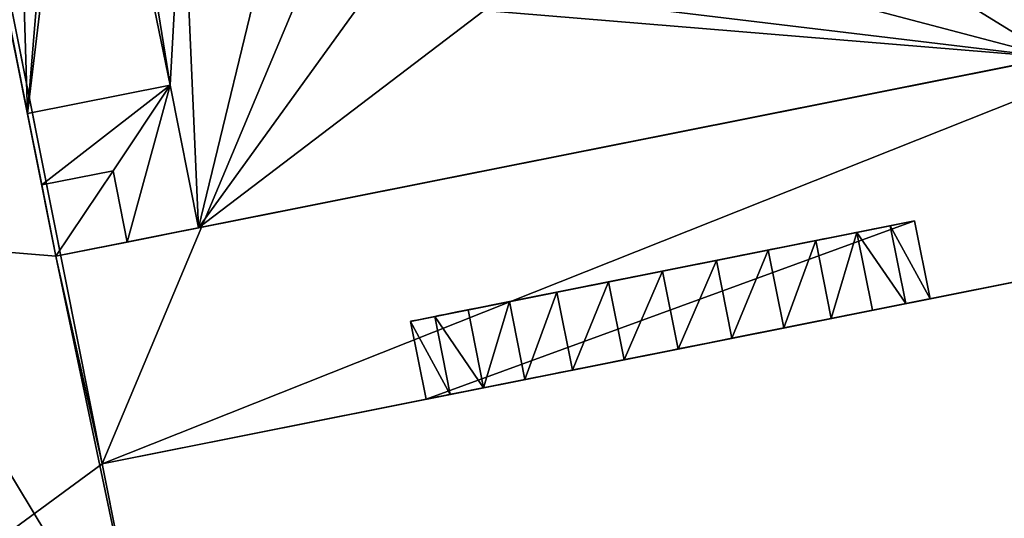
# Model space of a CAD drawing. Units: metres. Extents: x -41 to 1.7, y -38 to 9.2.
# Drawn here: x -4.5 to -2.4, y 4.7 to 5.7 of the extents above; entities that cross this region are included whole.
import ezdxf

# ---------------------------------------------------------------- set-up
doc = ezdxf.new("R2010")
doc.units = ezdxf.units.M
doc.header["$MEASUREMENT"] = 0
doc.layers.get('0').update_dxf_attribs({"true_color": 0xff5454})

msp = doc.modelspace()

# ---------------------------------------------------------------- linework, layer by layer
for p, q in [((-4.8774, 7.6729, 16.09), (-4.3911, 5.2309, 16.09)), ((-4.4519, 5.5362, 18.53), (-4.8166, 7.3677, 18.53)), ((-4.3911, 5.2309, 16.09), (-1.949, 5.7173, 16.09)), ((-4.0858, 5.2917, 18.53), (-2.2543, 5.6565, 18.53)), ((-4.1466, 5.597, 18.53), (-4.4519, 5.5362, 18.53)), ((-4.1466, 5.597, 18.78), (-4.4519, 5.5362, 18.78)), ((-4.0858, 5.2917, 18.53), (-4.1466, 5.597, 18.53)), ((-4.0858, 5.2917, 18.78), (-4.1466, 5.597, 18.78)), ((-4.1466, 5.597, 18.53), (-4.1466, 5.597, 18.78)), ((-4.4519, 5.5362, 18.78), (-4.4215, 5.3835, 18.78)), ((-4.4519, 5.5362, 18.53), (-4.4519, 5.5362, 18.78)), ((-4.4215, 5.3835, 18.94), (-4.2688, 5.4139, 18.94)), ((-4.4215, 5.3835, 18.78), (-4.2688, 5.4139, 18.78)), ((-4.2688, 5.4139, 18.94), (-4.2384, 5.2613, 18.94)), ((-4.2688, 5.4139, 18.78), (-4.2688, 5.4139, 18.94)), ((-4.2688, 5.4139, 18.78), (-4.2384, 5.2613, 18.78)), ((-4.4215, 5.3835, 18.94), (-4.3911, 5.2309, 18.94)), ((-4.4215, 5.3835, 18.78), (-4.4215, 5.3835, 18.94)), ((-4.2384, 5.2613, 18.78), (-4.0858, 5.2917, 18.78)), ((-4.0858, 5.2917, 18.53), (-4.0858, 5.2917, 18.78)), ((-3.6318, 5.0915, 5.2076), (-2.553, 5.3064, 5.2076)), ((-2.5716, 5.1294, 14.0363), (-2.6048, 5.2961, 14.0363)), ((-2.553, 5.3064, 5.2076), (-2.553, 5.3064, 13.9305)), ((-2.5198, 5.1397, 13.9305), (-2.553, 5.3064, 13.9305)), ((-2.5198, 5.1397, 5.2076), (-2.553, 5.3064, 5.2076)), ((-2.6431, 5.1151, 14.1295), (-2.6763, 5.2819, 14.1295)), ((-4.3911, 5.2309, 18.94), (-4.2384, 5.2613, 18.94)), ((-4.2384, 5.2613, 18.78), (-4.2384, 5.2613, 18.94)), ((-2.7314, 5.0975, 14.2062), (-2.7646, 5.2643, 14.2062)), ((-4.3911, 5.2309, 16.09), (-4.3911, 5.2309, 18.94)), ((-2.0648, 5.2303, 16.09), (-4.2919, 4.7867, 16.09)), ((-4.2919, 4.7867), (-2.0648, 5.2303)), ((-2.833, 5.0773, 14.2633), (-2.8662, 5.244, 14.2633)), ((-2.9438, 5.0552, 14.2986), (-2.977, 5.222, 14.2986)), ((-3.0592, 5.0322, 14.3105), (-3.0924, 5.199, 14.3105)), ((-3.1747, 5.0093, 14.2986), (-3.2079, 5.176, 14.2986)), ((-3.2854, 4.9872, 14.2633), (-3.3186, 5.1539, 14.2633)), ((-3.5986, 4.9248, 5.2076), (-2.5198, 5.1397, 5.2076)), ((-3.387, 4.967, 14.2062), (-3.4202, 5.1337, 14.2062)), ((-2.5198, 5.1397, 5.2076), (-2.5198, 5.1397, 13.9305)), ((-3.5469, 4.9351, 14.0363), (-3.5801, 5.1019, 14.0363)), ((-3.4754, 4.9494, 14.1295), (-3.5086, 5.1161, 14.1295)), ((-3.6318, 5.0915, 13.9305), (-3.6318, 5.0915, 5.2076)), ((-3.5986, 4.9248, 13.9305), (-3.6318, 5.0915, 13.9305)), ((-3.5986, 4.9248, 5.2076), (-3.6318, 5.0915, 5.2076)), ((-3.5986, 4.9248, 13.9305), (-3.5986, 4.9248, 5.2076)), ((-4.2919, 4.7867, 16.09), (-4.2919, 4.7867)), ((-4.1884, 4.2669, 16.09), (-4.2919, 4.7867, 16.09)), ((-4.1884, 4.2669), (-4.2919, 4.7867))]:
    msp.add_line(p, q)
at = {"color": 59, "true_color": 0x594a32}
for p, q in [((-2.8939, 5.5291, 16.5531), (-2.3645, 5.6345, 16.5531)), ((-2.3645, 5.6345, 16.5531), (-2.3645, 5.6345, 17.5338)), ((-2.8939, 5.5291, 17.5338), (-2.8939, 5.5291, 16.5531)), ((-3.4233, 5.4237, 16.5531), (-3.9234, 5.324, 16.5531)), ((-3.4233, 5.4237, 17.6276), (-3.4233, 5.4237, 17.5212)), ((-3.4233, 5.4237, 17.5212), (-3.4233, 5.4237, 16.5531)), ((-3.9234, 5.324, 17.5212), (-3.9234, 5.324, 17.6276)), ((-3.9234, 5.324, 16.5531), (-3.9234, 5.324, 17.5212))]:
    msp.add_line(p, q, dxfattribs=at)
msp.add_polyline3d([(-3.9234, 5.324, 17.6276), (-3.9129, 5.3261, 17.6758), (-3.8747, 5.3337, 17.7438), (-3.8185, 5.3449, 17.7973), (-3.7493, 5.3587, 17.8314), (-3.6733, 5.3738, 17.8431), (-3.5974, 5.389, 17.8314), (-3.5282, 5.4028, 17.7973), (-3.472, 5.414, 17.7438), (-3.4338, 5.4216, 17.6758), (-3.4233, 5.4237, 17.6276)], dxfattribs=at)
at = {"color": 59, "true_color": 0x594a32, "extrusion": (-0.195332, 0.980737, 5.7427e-15)}
msp.add_arc((1.4883, 17.5707, 5.9879), 0.2724, 352.2152, 187.7848, dxfattribs=at)
at = {"extrusion": (0.195332, -0.980737, -2.70913e-16)}
for centre in [(-2.0173, 13.7224, -5.7029), (-2.0173, 13.7224, -5.5329)]:
    msp.add_arc(centre, 0.588, 20.7181, 159.2819, dxfattribs=at)

# ---------------------------------------------------------------- meshes
at = {"color": 45, "true_color": 0xb28f56}
mesh = msp.add_polyface(dxfattribs=at)
corners = [(-2.7215, 8.5271), (-4.2919, 4.7867), (-4.9485, 8.0836), (-2.0648, 5.2303), (-5.9175, 8.3902), (-5.3019, 4.0452), (-6.1578, 8.3424), (-5.0442, 8.5641), (-4.1884, 4.2669), (-1.9828, 9.1739), (-2.8172, 9.0077), (-2.0291, 8.0478), (-1.4897, 8.1552), (-1.9459, 9.1788), (-1.9086, 9.1788), (-1.8717, 9.1739), (-1.8358, 9.1643), (-1.8014, 9.1501), (-1.7691, 9.1315), (-1.7396, 9.1088), (-1.7133, 9.0825), (-1.6906, 9.0529), (-1.672, 9.0207), (-1.6577, 8.9863), (-1.6481, 8.9504), (-1.9613, 4.7105), (-1.6012, 5.8992), (-1.0699, 4.888), (-1.0618, 6.0066), (-1.0409, 4.9048), (-0.9061, 5.2248), (-1.0138, 4.9245), (-0.9891, 4.9471), (-0.9669, 4.9722), (-0.9476, 4.9996), (-0.9313, 5.0289), (-0.9183, 5.0597), (-0.9087, 5.0918), (-0.9026, 5.1248), (-0.9013, 5.1917), (-0.9002, 5.1582)]
mesh.append_faces([[corners[k] for k in face] for face in [(4, 5, 6), (5, 1, 8), (9, 0, 10), (12, 23, 24), (38, 39, 40)]], dxfattribs={"vtx0": -1, "color": 45})
mesh.append_faces([[corners[k] for k in face] for face in [(0, 1, 2), (1, 0, 3), (11, 9, 12), (25, 26, 27), (27, 28, 29), (29, 30, 31), (31, 30, 32), (32, 30, 33), (33, 30, 34), (34, 30, 35), (35, 30, 36), (36, 30, 37), (37, 30, 38)]], dxfattribs={"vtx0": -1, "vtx1": -1, "color": 45})
mesh.append_faces([[corners[k] for k in face] for face in [(5, 7, 1), (0, 9, 11), (0, 11, 3)]], dxfattribs={"vtx0": -1, "vtx1": -1, "vtx2": -1, "color": 45})
mesh.append_faces([[corners[k] for k in face] for face in [(5, 4, 7), (1, 7, 2), (12, 9, 13), (12, 13, 14), (12, 14, 15), (12, 15, 16), (12, 16, 17), (12, 17, 18), (12, 18, 19), (12, 19, 20), (12, 20, 21), (12, 21, 22), (12, 22, 23), (11, 25, 3), (25, 11, 26), (27, 26, 28), (29, 28, 30), (38, 30, 39)]], dxfattribs={"vtx0": -1, "vtx2": -1, "color": 45})
at = {"color": 31, "true_color": 0xdeb887}
mesh = msp.add_polyface(dxfattribs=at)
corners = [(-6.1141, 8.1339, 16.09), (-6.1099, 8.1977, 16.09), (-6.1141, 8.1659, 16.09), (-6.1099, 8.1021, 16.09), (-6.1017, 8.2286, 16.09), (-5.9438, 7.2681, 16.09), (-6.0894, 8.2583, 16.09), (-6.0734, 8.286, 16.09), (-6.0539, 8.3114, 16.09), (-6.0312, 8.3341, 16.09), (-6.0058, 8.3536, 16.09), (-5.9781, 8.3697, 16.09), (-5.9485, 8.3819, 16.09), (-5.9175, 8.3902, 16.09), (-5.2181, 7.4126, 16.09), (-5.0442, 8.5641, 16.09), (-4.7901, 5.264, 16.09), (-4.9485, 8.0836, 16.09), (-4.8774, 7.6729, 16.09), (-4.3911, 5.2309, 16.09), (-5.3686, 4.3799, 16.09), (-5.5159, 5.1195, 16.09), (-5.357, 4.3368, 16.09), (-5.3399, 4.2955, 16.09), (-5.3176, 4.2569, 16.09), (-5.2904, 4.2215, 16.09), (-5.2588, 4.1899, 16.09), (-5.2234, 4.1627, 16.09), (-5.1847, 4.1404, 16.09), (-5.1435, 4.1233, 16.09), (-5.1004, 4.1118, 16.09), (-5.0561, 4.106, 16.09), (-5.0115, 4.106, 16.09), (-4.9672, 4.1118, 16.09), (-4.1884, 4.2669, 16.09), (-4.2919, 4.7867, 16.09), (-2.7215, 8.5271, 16.09), (-2.4354, 8.1593, 16.09), (-1.949, 5.7173, 16.09), (-2.0648, 5.2303, 16.09), (-1.9613, 4.7105, 16.09), (-1.0699, 4.888, 16.09), (-1.6012, 5.8992, 16.09), (-1.0618, 6.0066, 16.09), (-1.0409, 4.9048, 16.09), (-0.9061, 5.2248, 16.09), (-1.0138, 4.9245, 16.09), (-0.9891, 4.9471, 16.09), (-0.9669, 4.9722, 16.09), (-0.9476, 4.9996, 16.09), (-0.9313, 5.0289, 16.09), (-0.9183, 5.0597, 16.09), (-0.9087, 5.0918, 16.09), (-0.9026, 5.1248, 16.09), (-0.9013, 5.1917, 16.09), (-0.9002, 5.1582, 16.09), (-2.0291, 8.0478, 16.09), (-1.9828, 9.1739, 16.09), (-2.8172, 9.0077, 16.09), (-1.4897, 8.1552, 16.09), (-1.9459, 9.1788, 16.09), (-1.9086, 9.1788, 16.09), (-1.8717, 9.1739, 16.09), (-1.8358, 9.1643, 16.09), (-1.8014, 9.1501, 16.09), (-1.7691, 9.1315, 16.09), (-1.7396, 9.1088, 16.09), (-1.7133, 9.0825, 16.09), (-1.6906, 9.0529, 16.09), (-1.672, 9.0207, 16.09), (-1.6577, 8.9863, 16.09), (-1.6481, 8.9504, 16.09)]
mesh.append_faces([[corners[k] for k in face] for face in [(0, 1, 2), (20, 16, 21), (54, 53, 55), (36, 57, 58), (70, 59, 71)]], dxfattribs={"vtx0": -1, "color": 31})
mesh.append_faces([[corners[k] for k in face] for face in [(1, 3, 4), (4, 5, 6), (6, 5, 7), (7, 5, 8), (8, 5, 9), (9, 5, 10), (10, 5, 11), (11, 5, 12), (12, 5, 13), (13, 14, 15), (15, 16, 17), (18, 16, 19), (42, 41, 43), (43, 44, 45), (45, 53, 54), (38, 56, 37), (56, 38, 42), (57, 59, 60), (60, 59, 61), (61, 59, 62), (62, 59, 63), (63, 59, 64), (64, 59, 65), (65, 59, 66), (66, 59, 67), (67, 59, 68), (68, 59, 69), (69, 59, 70)]], dxfattribs={"vtx0": -1, "vtx1": -1, "color": 31})
mesh.append_faces([[corners[k] for k in face] for face in [(17, 16, 18), (16, 34, 19), (38, 41, 42), (57, 36, 37), (57, 37, 56)]], dxfattribs={"vtx0": -1, "vtx1": -1, "vtx2": -1, "color": 31})
mesh.append_faces([[corners[k] for k in face] for face in [(1, 0, 3), (4, 3, 5), (13, 5, 14), (15, 14, 16), (16, 20, 22), (16, 22, 23), (16, 23, 24), (16, 24, 25), (16, 25, 26), (16, 26, 27), (16, 27, 28), (16, 28, 29), (16, 29, 30), (16, 30, 31), (16, 31, 32), (16, 32, 33), (16, 33, 34), (19, 34, 35), (18, 36, 17), (36, 18, 37), (35, 38, 19), (38, 35, 39), (38, 39, 40), (38, 40, 41), (43, 41, 44), (45, 44, 46), (45, 46, 47), (45, 47, 48), (45, 48, 49), (45, 49, 50), (45, 50, 51), (45, 51, 52), (45, 52, 53), (57, 56, 59)]], dxfattribs={"vtx0": -1, "vtx2": -1, "color": 31})
at = {"color": 8, "true_color": 0x6e706d}
mesh = msp.add_polyface(dxfattribs=at)
corners = [(-19.536, 2.1551, 7.25), (-19.4986, 5.9663, 7.25), (-19.5434, 5.9928, 7.25), (-19.3135, 5.7222, 7.25), (-9.8071, 4.0928, 7.25), (-19.4571, 5.9351, 7.25), (-19.4192, 5.8994, 7.25), (-19.3856, 5.8598, 7.25), (-19.3565, 5.8167, 7.25), (-19.3324, 5.7706, 7.25), (-15.6415, 6.4535, 7.25), (-11.9402, 7.0377, 7.25), (-11.9695, 7.1849, 7.25), (-9.9297, 7.4382, 7.25), (-3.1612, -6.703, 7.25), (-1.5297, -5.2187, 7.25), (-2.44, -0.6485, 7.25), (-1.0526, -6.283, 7.25), (-1.2747, -5.168, 7.25), (-23.7154, 1.0571, 7.25), (-19.7949, 6.0443, 7.25), (-24.5213, 5.103, 7.25), (-23.6468, 1.0708, 7.25), (-23.6292, 1.0098, 7.25), (-23.604, 0.9516, 7.25), (-23.5715, 0.8971, 7.25), (-23.5322, 0.8472, 7.25), (-23.4869, 0.8027, 7.25), (-23.4363, 0.7645, 7.25), (-23.3811, 0.7331, 7.25), (-23.3224, 0.709, 7.25), (-23.2611, 0.6927, 7.25), (-23.1982, 0.6843, 7.25), (-23.1347, 0.6841, 7.25), (-23.0717, 0.6921, 7.25), (-22.8952, 0.7273, 7.25), (-21.9963, -3.7862, 7.25), (-21.8838, -5.2722, 7.25), (-21.0274, -9.5722, 7.25), (-20.6936, -11.248, 7.25), (-20.5171, -11.2128, 7.25), (-19.6863, -15.384, 7.25), (-19.7429, 6.0454, 7.25), (-19.6912, 6.0406, 7.25), (-19.6402, 6.0302, 7.25), (-17.3541, -8.7997, 7.25), (-7.6737, -12.9915, 7.25), (-19.5908, 6.0142, 7.25), (-18.445, -3.3223, 7.25), (-7.6252, -6.862, 7.25), (-5.3686, 4.3799, 7.25), (-5.5159, 5.1195, 7.25), (-5.9438, 7.2681, 7.25), (-6.1099, 8.1021, 7.25), (-6.1578, 8.3424, 7.25), (-5.3019, 4.0452, 7.25), (-4.462, -0.1719, 7.25), (-2.3534, 0.2481, 7.25), (-2.185, -0.5977, 7.25), (-9.959, 7.5853, 7.25), (-8.7161, -1.3846, 7.25), (-22.1728, -3.8214, 7.25)]
mesh.append_faces([[corners[k] for k in face] for face in [(8, 3, 9), (10, 11, 12), (15, 17, 18), (19, 20, 21), (0, 45, 48), (57, 16, 58), (13, 54, 59), (37, 36, 61)]], dxfattribs={"vtx0": -1, "color": 8})
mesh.append_faces([[corners[k] for k in face] for face in [(1, 3, 5), (5, 3, 6), (6, 3, 7), (7, 3, 8), (3, 4, 10), (11, 4, 13), (20, 41, 42), (42, 41, 43), (43, 41, 44), (44, 0, 47), (47, 0, 2), (45, 46, 49), (50, 14, 55), (55, 14, 56), (56, 14, 57)]], dxfattribs={"vtx0": -1, "vtx1": -1, "color": 8})
mesh.append_faces([[corners[k] for k in face] for face in [(1, 0, 3), (10, 4, 11), (20, 36, 37), (44, 41, 0), (0, 41, 45), (49, 14, 50), (57, 14, 16), (54, 13, 4)]], dxfattribs={"vtx0": -1, "vtx1": -1, "vtx2": -1, "color": 8})
mesh.append_faces([[corners[k] for k in face] for face in [(0, 1, 2), (3, 0, 4), (14, 15, 16), (15, 14, 17), (20, 19, 22), (20, 22, 23), (20, 23, 24), (20, 24, 25), (20, 25, 26), (20, 26, 27), (20, 27, 28), (20, 28, 29), (20, 29, 30), (20, 30, 31), (20, 31, 32), (20, 32, 33), (20, 33, 34), (20, 34, 35), (20, 35, 36), (20, 37, 38), (20, 38, 39), (20, 39, 40), (20, 40, 41), (45, 41, 46), (49, 46, 14), (49, 50, 51), (49, 51, 52), (49, 52, 53), (49, 53, 54), (54, 4, 60), (54, 60, 49)]], dxfattribs={"vtx0": -1, "vtx2": -1, "color": 8})
at = {"color": 45, "true_color": 0xb28f56}
mesh = msp.add_polyface(dxfattribs=at)
corners = [(-1.949, 5.7173, 16.09), (-2.0438, 6.1929, 16.5932), (-1.949, 5.7173, 18.94), (-2.4354, 8.1593, 16.09), (-1.9794, 5.8699, 18.78), (-2.0098, 6.0225, 18.53), (-2.0425, 6.1867, 17.6394), (-2.1434, 6.6931, 16.5932), (-2.2488, 7.2225, 16.5932), (-2.1434, 6.6931, 17.5613), (-2.1446, 6.6993, 17.6394), (-2.3542, 7.7518, 16.5932), (-2.3542, 7.7518, 17.5739), (-2.3746, 7.8541, 18.53), (-2.3746, 7.8541, 18.78), (-2.405, 8.0067, 18.78), (-2.405, 8.0067, 18.94), (-2.4354, 8.1593, 18.94), (-2.0784, 6.367, 17.8715), (-2.0647, 6.2978, 17.8373), (-2.0535, 6.2417, 17.7839), (-2.0459, 6.2035, 17.7159), (-2.0438, 6.1929, 17.6677), (-2.0936, 6.443, 17.8832), (-2.1087, 6.519, 17.8715), (-2.1225, 6.5882, 17.8373), (-2.1337, 6.6444, 17.7839), (-2.1413, 6.6826, 17.7159), (-2.1434, 6.6931, 17.6677), (-2.2614, 7.2859, 17.7899), (-2.2532, 7.2447, 17.7251), (-2.2489, 7.223, 17.6511), (-2.2488, 7.2225, 17.5739), (-2.2729, 7.3432, 17.8403), (-2.2866, 7.4122, 17.8722), (-2.3015, 7.4872, 17.8832), (-2.3165, 7.5621, 17.8722), (-2.3302, 7.6311, 17.8403), (-2.3416, 7.6884, 17.7899), (-2.3498, 7.7296, 17.7251), (-2.3541, 7.7514, 17.6511), (-2.0438, 6.1929, 17.5613), (-2.0098, 6.0225, 18.78), (-1.9794, 5.8699, 18.94)]
mesh.append_faces([[corners[k] for k in face] for face in [(16, 3, 17)]], dxfattribs={"vtx0": -1, "color": 45})
mesh.append_faces([[corners[k] for k in face] for face in [(0, 1, 2), (1, 3, 7), (7, 8, 9), (9, 8, 10), (8, 3, 11), (11, 3, 12), (13, 3, 14), (14, 3, 15), (15, 3, 16), (5, 18, 13), (18, 5, 19), (19, 5, 20), (20, 5, 21), (21, 5, 22), (22, 5, 6), (29, 10, 30), (30, 10, 31), (31, 10, 32), (32, 10, 8)]], dxfattribs={"vtx0": -1, "vtx1": -1, "color": 45})
mesh.append_faces([[corners[k] for k in face] for face in [(2, 1, 4), (4, 1, 5), (5, 1, 6), (7, 3, 8), (12, 3, 13), (13, 10, 29)]], dxfattribs={"vtx0": -1, "vtx1": -1, "vtx2": -1, "color": 45})
mesh.append_faces([[corners[k] for k in face] for face in [(1, 0, 3), (13, 18, 23), (13, 23, 24), (13, 24, 25), (13, 25, 26), (13, 26, 27), (13, 27, 28), (13, 28, 10), (13, 29, 33), (13, 33, 34), (13, 34, 35), (13, 35, 36), (13, 36, 37), (13, 37, 38), (13, 38, 39), (13, 39, 40), (13, 40, 12)]], dxfattribs={"vtx0": -1, "vtx2": -1, "color": 45})
mesh.append_faces([[corners[k] for k in face] for face in [(41, 6, 1), (42, 4, 5), (43, 2, 4)]], dxfattribs={"vtx1": -1, "color": 45})
at = {"color": 31, "true_color": 0xdeb887}
mesh = msp.add_polyface(dxfattribs=at)
corners = [(-4.4519, 5.5362, 18.53), (-4.5114, 7.4285, 18.53), (-4.8166, 7.3677, 18.53), (-2.7407, 8.0985, 18.53), (-4.5722, 7.7337, 18.53), (-3.8292, 7.5381, 18.53), (-4.0332, 7.4017, 18.53), (-4.1949, 7.2172, 18.53), (-4.3034, 6.997, 18.53), (-4.3512, 6.7564, 18.53), (-3.5968, 7.617, 18.53), (-3.352, 7.6331, 18.53), (-3.1113, 7.5853, 18.53), (-2.8912, 7.4768, 18.53), (-2.7067, 7.3151, 18.53), (-2.6799, 7.7933, 18.53), (-2.5703, 7.1111, 18.53), (-2.3746, 7.8541, 18.53), (-2.4913, 6.8787, 18.53), (-2.4752, 6.6339, 18.53), (-4.3351, 6.5115, 18.53), (-4.1466, 5.597, 18.53), (-4.2562, 6.2791, 18.53), (-4.1198, 6.0751, 18.53), (-4.0858, 5.2917, 18.53), (-3.9353, 5.9134, 18.53), (-3.7152, 5.8049, 18.53), (-3.4745, 5.7571, 18.53), (-2.2543, 5.6565, 18.53), (-3.2296, 5.7732, 18.53), (-2.9973, 5.8522, 18.53), (-2.7933, 5.9885, 18.53), (-2.6315, 6.1731, 18.53), (-2.523, 6.3932, 18.53), (-2.3151, 5.9617, 18.53), (-2.0098, 6.0225, 18.53)]
mesh.append_faces([[corners[k] for k in face] for face in [(0, 1, 2), (1, 3, 4)]], dxfattribs={"vtx0": -1, "color": 31})
mesh.append_faces([[corners[k] for k in face] for face in [(5, 1, 6), (6, 1, 7), (7, 1, 8), (8, 1, 9), (3, 14, 15), (15, 16, 17), (20, 21, 22), (22, 21, 23), (23, 24, 25), (25, 24, 26), (26, 24, 27), (27, 28, 29), (29, 28, 30), (30, 28, 31), (31, 28, 32), (32, 28, 33), (33, 28, 19)]], dxfattribs={"vtx0": -1, "vtx1": -1, "color": 31})
mesh.append_faces([[corners[k] for k in face] for face in [(3, 1, 5), (9, 1, 0), (19, 34, 17)]], dxfattribs={"vtx0": -1, "vtx1": -1, "vtx2": -1, "color": 31})
mesh.append_faces([[corners[k] for k in face] for face in [(3, 5, 10), (3, 10, 11), (3, 11, 12), (3, 12, 13), (3, 13, 14), (15, 14, 16), (17, 16, 18), (17, 18, 19), (0, 20, 9), (20, 0, 21), (23, 21, 24), (27, 24, 28), (19, 28, 34)]], dxfattribs={"vtx0": -1, "vtx2": -1, "color": 31})
mesh.append_faces([[corners[k] for k in face] for face in [(35, 17, 34)]], dxfattribs={"vtx1": -1, "color": 31})
at = {"color": 45, "true_color": 0xb28f56}
mesh = msp.add_polyface(dxfattribs=at)
corners = [(-4.4519, 5.5362, 18.53), (-4.4858, 5.7066, 17.6677), (-4.4858, 5.7066, 17.5613), (-4.4879, 5.7171, 17.7159), (-4.4955, 5.7553, 17.7839), (-4.5067, 5.8115, 17.8373), (-4.5205, 5.8807, 17.8715), (-4.8166, 7.3677, 18.53), (-4.5356, 5.9566, 17.8832), (-4.5507, 6.0326, 17.8715), (-4.5645, 6.1018, 17.8373), (-4.5757, 6.158, 17.7839), (-4.5833, 6.1962, 17.7159), (-4.5854, 6.2067, 17.6677), (-4.5854, 6.2067, 17.5613), (-4.7035, 6.7995, 17.7899), (-4.6953, 6.7583, 17.7251), (-4.5854, 6.2067, 16.5932), (-4.6909, 6.7366, 17.6511), (-4.6908, 6.7361, 17.5739), (-4.7149, 6.8569, 17.8403), (-4.7286, 6.9258, 17.8722), (-4.7436, 7.0008, 17.8832), (-4.7585, 7.0757, 17.8722), (-4.7722, 7.1447, 17.8403), (-4.7837, 7.2021, 17.7899), (-4.7919, 7.2433, 17.7251), (-4.7962, 7.265, 17.6511), (-4.7963, 7.2655, 17.5739), (-4.7963, 7.2655, 16.5932), (-4.847, 7.5203, 18.78), (-4.8166, 7.3677, 18.78), (-4.8774, 7.6729, 18.94), (-4.847, 7.5203, 18.94), (-4.4215, 5.3835, 18.94), (-4.3911, 5.2309, 16.09), (-4.3911, 5.2309, 18.94), (-4.4215, 5.3835, 18.78), (-4.4858, 5.7066, 16.5932), (-4.8774, 7.6729, 16.09), (-4.4519, 5.5362, 18.78), (-4.6908, 6.7361, 16.5932)]
mesh.append_faces([[corners[k] for k in face] for face in [(30, 7, 31), (32, 30, 33), (34, 35, 36), (0, 37, 40)]], dxfattribs={"vtx0": -1, "color": 45})
mesh.append_faces([[corners[k] for k in face] for face in [(1, 0, 3), (3, 0, 4), (4, 0, 5), (5, 0, 6), (6, 7, 8), (8, 7, 9), (9, 7, 10), (10, 7, 11), (11, 7, 12), (12, 7, 13), (13, 7, 14), (14, 16, 17), (15, 7, 20), (20, 7, 21), (21, 7, 22), (22, 7, 23), (23, 7, 24), (24, 7, 25), (25, 7, 26), (26, 7, 27), (27, 7, 28), (28, 7, 29), (35, 38, 39), (38, 0, 2), (41, 17, 19), (39, 30, 32)]], dxfattribs={"vtx0": -1, "vtx1": -1, "color": 45})
mesh.append_faces([[corners[k] for k in face] for face in [(14, 7, 15), (35, 37, 38), (38, 37, 0), (39, 17, 41), (39, 29, 7), (39, 7, 30)]], dxfattribs={"vtx0": -1, "vtx1": -1, "vtx2": -1, "color": 45})
mesh.append_faces([[corners[k] for k in face] for face in [(0, 1, 2), (6, 0, 7), (14, 15, 16), (17, 16, 18), (17, 18, 19), (35, 34, 37), (39, 38, 17), (39, 41, 29)]], dxfattribs={"vtx0": -1, "vtx2": -1, "color": 45})
mesh = msp.add_polyface(dxfattribs=at)
corners = [(-1.949, 5.7173, 16.09), (-2.3645, 5.6345, 16.5531), (-4.3911, 5.2309, 16.09), (-1.949, 5.7173, 18.94), (-2.3645, 5.6345, 17.5338), (-2.365, 5.6344, 17.611), (-2.3867, 5.6301, 17.685), (-2.4279, 5.6219, 17.7498), (-2.4853, 5.6105, 17.8002), (-2.5542, 5.5967, 17.8322), (-2.6292, 5.5818, 17.8431), (-2.2543, 5.6565, 18.53), (-3.6733, 5.3738, 17.8431), (-2.1016, 5.6869, 18.78), (-2.1016, 5.6869, 18.94), (-2.2543, 5.6565, 18.78), (-3.9234, 5.324, 16.5531), (-4.3911, 5.2309, 18.94), (-3.4233, 5.4237, 16.5531), (-2.8939, 5.5291, 16.5531), (-3.9234, 5.324, 17.5212), (-3.9234, 5.324, 17.6276), (-3.9129, 5.3261, 17.6758), (-3.8747, 5.3337, 17.7438), (-3.8185, 5.3449, 17.7973), (-3.7493, 5.3587, 17.8314), (-4.0858, 5.2917, 18.53), (-4.2384, 5.2613, 18.78), (-4.0858, 5.2917, 18.78), (-4.2384, 5.2613, 18.94), (-2.8939, 5.5291, 17.5338), (-3.4233, 5.4237, 17.5212), (-3.4233, 5.4237, 17.6276), (-2.8934, 5.5292, 17.611), (-2.8717, 5.5335, 17.685), (-3.4338, 5.4216, 17.6758), (-3.472, 5.414, 17.7438), (-2.8305, 5.5417, 17.7498), (-3.5282, 5.4028, 17.7973), (-2.7731, 5.5531, 17.8002), (-3.5974, 5.389, 17.8314), (-2.7042, 5.5669, 17.8322)]
mesh.append_faces([[corners[k] for k in face] for face in [(13, 3, 14), (27, 26, 28), (17, 27, 29)]], dxfattribs={"vtx0": -1, "color": 45})
mesh.append_faces([[corners[k] for k in face] for face in [(0, 1, 2), (1, 3, 4), (4, 3, 5), (5, 3, 6), (6, 3, 7), (7, 3, 8), (8, 3, 9), (9, 3, 10), (2, 16, 17), (16, 2, 18), (26, 12, 11), (30, 18, 19), (18, 30, 31), (31, 30, 32), (32, 34, 35), (35, 34, 36), (36, 37, 38), (38, 39, 40), (40, 41, 12)]], dxfattribs={"vtx0": -1, "vtx1": -1, "color": 45})
mesh.append_faces([[corners[k] for k in face] for face in [(10, 3, 11), (10, 11, 12), (11, 3, 13), (18, 2, 1), (17, 12, 26), (17, 26, 27)]], dxfattribs={"vtx0": -1, "vtx1": -1, "vtx2": -1, "color": 45})
mesh.append_faces([[corners[k] for k in face] for face in [(1, 0, 3), (18, 1, 19), (17, 16, 20), (17, 20, 21), (17, 21, 22), (17, 22, 23), (17, 23, 24), (17, 24, 25), (17, 25, 12), (32, 30, 33), (32, 33, 34), (36, 34, 37), (38, 37, 39), (40, 39, 41), (12, 41, 10)]], dxfattribs={"vtx0": -1, "vtx2": -1, "color": 45})
mesh.append_faces([[corners[k] for k in face] for face in [(15, 11, 13)]], dxfattribs={"vtx1": -1, "color": 45})
at = {"color": 59, "true_color": 0x594a32}
mesh = msp.add_polyface(dxfattribs=at)
corners = [(-2.3645, 5.6345, 17.5338), (-2.8939, 5.5291, 16.5531), (-2.3645, 5.6345, 16.5531), (-2.8939, 5.5291, 17.5338), (-2.365, 5.6344, 17.611), (-2.8934, 5.5292, 17.611), (-2.3867, 5.6301, 17.685), (-2.8717, 5.5335, 17.685), (-2.4279, 5.6219, 17.7498), (-2.8305, 5.5417, 17.7498), (-2.4853, 5.6105, 17.8002), (-2.7731, 5.5531, 17.8002), (-2.5542, 5.5967, 17.8322), (-2.7042, 5.5669, 17.8322), (-2.6292, 5.5818, 17.8431)]
mesh.append_faces([[corners[k] for k in face] for face in [(0, 1, 2), (13, 12, 14)]], dxfattribs={"vtx0": -1, "color": 59})
mesh.append_faces([[corners[k] for k in face] for face in [(1, 0, 3), (3, 4, 5), (5, 6, 7), (7, 8, 9), (9, 10, 11), (11, 12, 13)]], dxfattribs={"vtx0": -1, "vtx1": -1, "color": 59})
mesh.append_faces([[corners[k] for k in face] for face in [(3, 0, 4), (5, 4, 6), (7, 6, 8), (9, 8, 10), (11, 10, 12)]], dxfattribs={"vtx0": -1, "vtx2": -1, "color": 59})
at = {"color": 45, "true_color": 0xb28f56}
mesh = msp.add_polyface(dxfattribs=at)
corners = [(-4.4215, 5.3835, 18.78), (-4.1466, 5.597, 18.78), (-4.4519, 5.5362, 18.78), (-4.2688, 5.4139, 18.78), (-4.2384, 5.2613, 18.78), (-4.0858, 5.2917, 18.78)]
mesh.append_faces([[corners[k] for k in face] for face in [(0, 1, 2), (1, 4, 5)]], dxfattribs={"vtx0": -1, "color": 45})
mesh.append_faces([[corners[k] for k in face] for face in [(1, 0, 3), (1, 3, 4)]], dxfattribs={"vtx0": -1, "vtx2": -1, "color": 45})
at = {"color": 37, "true_color": 0x705a35}
mesh = msp.add_polyface(dxfattribs=at)
corners = [(-4.4519, 5.5362, 18.78), (-4.1466, 5.597, 18.53), (-4.4519, 5.5362, 18.53), (-4.1466, 5.597, 18.78)]
mesh.append_faces([[corners[k] for k in face] for face in [(0, 1, 2), (1, 0, 3)]], dxfattribs={"vtx0": -1, "color": 37})
at = {"color": 45, "true_color": 0xb28f56}
mesh = msp.add_polyface(dxfattribs=at)
corners = [(-4.1466, 5.597, 18.53), (-4.0858, 5.2917, 18.78), (-4.0858, 5.2917, 18.53), (-4.1466, 5.597, 18.78)]
mesh.append_faces([[corners[k] for k in face] for face in [(0, 1, 2), (1, 0, 3)]], dxfattribs={"vtx0": -1, "color": 45})
at = {"color": 59, "true_color": 0x594a32}
mesh = msp.add_polyface(dxfattribs=at)
corners = [(-3.4233, 5.4237, 17.5212), (-3.9234, 5.324, 16.5531), (-3.4233, 5.4237, 16.5531), (-3.9234, 5.324, 17.5212), (-3.4233, 5.4237, 17.6276), (-3.9234, 5.324, 17.6276), (-3.4338, 5.4216, 17.6758), (-3.9129, 5.3261, 17.6758), (-3.472, 5.414, 17.7438), (-3.8747, 5.3337, 17.7438), (-3.5282, 5.4028, 17.7973), (-3.8185, 5.3449, 17.7973), (-3.5974, 5.389, 17.8314), (-3.7493, 5.3587, 17.8314), (-3.6733, 5.3738, 17.8431)]
mesh.append_faces([[corners[k] for k in face] for face in [(0, 1, 2), (13, 12, 14)]], dxfattribs={"vtx0": -1, "color": 59})
mesh.append_faces([[corners[k] for k in face] for face in [(1, 0, 3), (3, 4, 5), (5, 6, 7), (7, 8, 9), (9, 10, 11), (11, 12, 13)]], dxfattribs={"vtx0": -1, "vtx1": -1, "color": 59})
mesh.append_faces([[corners[k] for k in face] for face in [(3, 0, 4), (5, 4, 6), (7, 6, 8), (9, 8, 10), (11, 10, 12)]], dxfattribs={"vtx0": -1, "vtx2": -1, "color": 59})
at = {"color": 45, "true_color": 0xb28f56}
mesh = msp.add_polyface(dxfattribs=at)
corners = [(-4.3911, 5.2309, 18.94), (-4.2688, 5.4139, 18.94), (-4.4215, 5.3835, 18.94), (-4.2384, 5.2613, 18.94)]
mesh.append_faces([[corners[k] for k in face] for face in [(0, 1, 2), (1, 0, 3)]], dxfattribs={"vtx0": -1, "color": 45})
at = {"color": 37, "true_color": 0x705a35}
mesh = msp.add_polyface(dxfattribs=at)
corners = [(-4.4215, 5.3835, 18.94), (-4.2688, 5.4139, 18.78), (-4.4215, 5.3835, 18.78), (-4.2688, 5.4139, 18.94)]
mesh.append_faces([[corners[k] for k in face] for face in [(0, 1, 2), (1, 0, 3)]], dxfattribs={"vtx0": -1, "color": 37})
mesh = msp.add_polyface(dxfattribs=at)
corners = [(-4.2688, 5.4139, 18.78), (-4.2384, 5.2613, 18.94), (-4.2384, 5.2613, 18.78), (-4.2688, 5.4139, 18.94)]
mesh.append_faces([[corners[k] for k in face] for face in [(0, 1, 2), (1, 0, 3)]], dxfattribs={"vtx0": -1, "color": 37})
at = {"color": 253, "true_color": 0xadaeb5}
mesh = msp.add_polyface(dxfattribs=at)
corners = [(-2.553, 5.3064, 13.9305), (-3.6318, 5.0915, 5.2076), (-2.553, 5.3064, 5.2076), (-3.6318, 5.0915, 13.9305), (-2.6048, 5.2961, 14.0363), (-3.5801, 5.1019, 14.0363), (-2.6763, 5.2819, 14.1295), (-3.5086, 5.1161, 14.1295), (-2.7646, 5.2643, 14.2062), (-3.4202, 5.1337, 14.2062), (-2.8662, 5.244, 14.2633), (-3.3186, 5.1539, 14.2633), (-2.977, 5.222, 14.2986), (-3.2079, 5.176, 14.2986), (-3.0924, 5.199, 14.3105)]
mesh.append_faces([[corners[k] for k in face] for face in [(0, 1, 2), (13, 12, 14)]], dxfattribs={"vtx0": -1, "color": 253})
mesh.append_faces([[corners[k] for k in face] for face in [(1, 0, 3), (3, 4, 5), (5, 6, 7), (7, 8, 9), (9, 10, 11), (11, 12, 13)]], dxfattribs={"vtx0": -1, "vtx1": -1, "color": 253})
mesh.append_faces([[corners[k] for k in face] for face in [(3, 0, 4), (5, 4, 6), (7, 6, 8), (9, 8, 10), (11, 10, 12)]], dxfattribs={"vtx0": -1, "vtx2": -1, "color": 253})
at = {"color": 37, "true_color": 0x705a35}
mesh = msp.add_polyface(dxfattribs=at)
corners = [(-3.5986, 4.9248, 5.2076), (-2.553, 5.3064, 5.2076), (-3.6318, 5.0915, 5.2076), (-2.5198, 5.1397, 5.2076)]
mesh.append_faces([[corners[k] for k in face] for face in [(0, 1, 2), (1, 0, 3)]], dxfattribs={"vtx0": -1, "color": 37})
mesh = msp.add_polyface(dxfattribs=at)
corners = [(-2.6763, 5.2819, 14.1295), (-2.5716, 5.1294, 14.0363), (-2.6431, 5.1151, 14.1295), (-2.6048, 5.2961, 14.0363)]
mesh.append_faces([[corners[k] for k in face] for face in [(0, 1, 2), (1, 0, 3)]], dxfattribs={"vtx0": -1, "color": 37})
mesh = msp.add_polyface(dxfattribs=at)
corners = [(-2.6048, 5.2961, 14.0363), (-2.5198, 5.1397, 13.9305), (-2.5716, 5.1294, 14.0363), (-2.553, 5.3064, 13.9305)]
mesh.append_faces([[corners[k] for k in face] for face in [(0, 1, 2), (1, 0, 3)]], dxfattribs={"vtx0": -1, "color": 37})
mesh = msp.add_polyface(dxfattribs=at)
corners = [(-2.5198, 5.1397, 13.9305), (-2.553, 5.3064, 5.2076), (-2.5198, 5.1397, 5.2076), (-2.553, 5.3064, 13.9305)]
mesh.append_faces([[corners[k] for k in face] for face in [(0, 1, 2), (1, 0, 3)]], dxfattribs={"vtx0": -1, "color": 37})
mesh = msp.add_polyface(dxfattribs=at)
corners = [(-2.6763, 5.2819, 14.1295), (-2.7314, 5.0975, 14.2062), (-2.7646, 5.2643, 14.2062), (-2.6431, 5.1151, 14.1295)]
mesh.append_faces([[corners[k] for k in face] for face in [(0, 1, 2), (1, 0, 3)]], dxfattribs={"vtx0": -1, "color": 37})
mesh = msp.add_polyface(dxfattribs=at)
corners = [(-2.7646, 5.2643, 14.2062), (-2.833, 5.0773, 14.2633), (-2.8662, 5.244, 14.2633), (-2.7314, 5.0975, 14.2062)]
mesh.append_faces([[corners[k] for k in face] for face in [(0, 1, 2), (1, 0, 3)]], dxfattribs={"vtx0": -1, "color": 37})
at = {"color": 45, "true_color": 0xb28f56}
mesh = msp.add_polyface(dxfattribs=at)
corners = [(-2.0648, 5.2303), (-2.5198, 5.1397, 5.2076), (-4.2919, 4.7867), (-2.0648, 5.2303, 16.09), (-2.5198, 5.1397, 13.9305), (-2.5716, 5.1294, 14.0363), (-2.6431, 5.1151, 14.1295), (-2.7314, 5.0975, 14.2062), (-2.833, 5.0773, 14.2633), (-2.9438, 5.0552, 14.2986), (-3.0592, 5.0322, 14.3105), (-3.5986, 4.9248, 5.2076), (-4.2919, 4.7867, 16.09), (-3.5986, 4.9248, 13.9305), (-3.5469, 4.9351, 14.0363), (-3.4754, 4.9494, 14.1295), (-3.387, 4.967, 14.2062), (-3.2854, 4.9872, 14.2633), (-3.1747, 5.0093, 14.2986)]
mesh.append_faces([[corners[k] for k in face] for face in [(0, 1, 2), (1, 3, 4), (4, 3, 5), (5, 3, 6), (6, 3, 7), (7, 3, 8), (8, 3, 9), (9, 3, 10), (2, 11, 12), (11, 2, 1), (12, 10, 3)]], dxfattribs={"vtx0": -1, "vtx1": -1, "color": 45})
mesh.append_faces([[corners[k] for k in face] for face in [(1, 0, 3), (12, 11, 13), (12, 13, 14), (12, 14, 15), (12, 15, 16), (12, 16, 17), (12, 17, 18), (12, 18, 10)]], dxfattribs={"vtx0": -1, "vtx2": -1, "color": 45})
at = {"color": 37, "true_color": 0x705a35}
mesh = msp.add_polyface(dxfattribs=at)
corners = [(-2.8662, 5.244, 14.2633), (-2.9438, 5.0552, 14.2986), (-2.977, 5.222, 14.2986), (-2.833, 5.0773, 14.2633)]
mesh.append_faces([[corners[k] for k in face] for face in [(0, 1, 2), (1, 0, 3)]], dxfattribs={"vtx0": -1, "color": 37})
mesh = msp.add_polyface(dxfattribs=at)
corners = [(-2.977, 5.222, 14.2986), (-3.0592, 5.0322, 14.3105), (-3.0924, 5.199, 14.3105), (-2.9438, 5.0552, 14.2986)]
mesh.append_faces([[corners[k] for k in face] for face in [(0, 1, 2), (1, 0, 3)]], dxfattribs={"vtx0": -1, "color": 37})
mesh = msp.add_polyface(dxfattribs=at)
corners = [(-3.0924, 5.199, 14.3105), (-3.1747, 5.0093, 14.2986), (-3.2079, 5.176, 14.2986), (-3.0592, 5.0322, 14.3105)]
mesh.append_faces([[corners[k] for k in face] for face in [(0, 1, 2), (1, 0, 3)]], dxfattribs={"vtx0": -1, "color": 37})
mesh = msp.add_polyface(dxfattribs=at)
corners = [(-3.2079, 5.176, 14.2986), (-3.2854, 4.9872, 14.2633), (-3.3186, 5.1539, 14.2633), (-3.1747, 5.0093, 14.2986)]
mesh.append_faces([[corners[k] for k in face] for face in [(0, 1, 2), (1, 0, 3)]], dxfattribs={"vtx0": -1, "color": 37})
mesh = msp.add_polyface(dxfattribs=at)
corners = [(-3.3186, 5.1539, 14.2633), (-3.387, 4.967, 14.2062), (-3.4202, 5.1337, 14.2062), (-3.2854, 4.9872, 14.2633)]
mesh.append_faces([[corners[k] for k in face] for face in [(0, 1, 2), (1, 0, 3)]], dxfattribs={"vtx0": -1, "color": 37})
mesh = msp.add_polyface(dxfattribs=at)
corners = [(-3.4202, 5.1337, 14.2062), (-3.4754, 4.9494, 14.1295), (-3.5086, 5.1161, 14.1295), (-3.387, 4.967, 14.2062)]
mesh.append_faces([[corners[k] for k in face] for face in [(0, 1, 2), (1, 0, 3)]], dxfattribs={"vtx0": -1, "color": 37})
mesh = msp.add_polyface(dxfattribs=at)
corners = [(-3.6318, 5.0915, 13.9305), (-3.5469, 4.9351, 14.0363), (-3.5986, 4.9248, 13.9305), (-3.5801, 5.1019, 14.0363)]
mesh.append_faces([[corners[k] for k in face] for face in [(0, 1, 2), (1, 0, 3)]], dxfattribs={"vtx0": -1, "color": 37})
mesh = msp.add_polyface(dxfattribs=at)
corners = [(-3.5801, 5.1019, 14.0363), (-3.4754, 4.9494, 14.1295), (-3.5469, 4.9351, 14.0363), (-3.5086, 5.1161, 14.1295)]
mesh.append_faces([[corners[k] for k in face] for face in [(0, 1, 2), (1, 0, 3)]], dxfattribs={"vtx0": -1, "color": 37})
mesh = msp.add_polyface(dxfattribs=at)
corners = [(-3.6318, 5.0915, 5.2076), (-3.5986, 4.9248, 13.9305), (-3.5986, 4.9248, 5.2076), (-3.6318, 5.0915, 13.9305)]
mesh.append_faces([[corners[k] for k in face] for face in [(0, 1, 2), (1, 0, 3)]], dxfattribs={"vtx0": -1, "color": 37})
mesh = msp.add_polyface(dxfattribs=at)
corners = [(-4.2919, 4.7867), (-4.1884, 4.2669, 3.44), (-4.1884, 4.2669), (-4.1884, 4.2669, 4.7575), (-4.1884, 4.2669, 16.09), (-4.2919, 4.7867, 16.09)]
mesh.append_faces([[corners[k] for k in face] for face in [(0, 1, 2), (4, 0, 5)]], dxfattribs={"vtx0": -1, "color": 37})
mesh.append_faces([[corners[k] for k in face] for face in [(1, 0, 3), (3, 0, 4)]], dxfattribs={"vtx0": -1, "vtx1": -1, "color": 37})

doc.saveas('drawing.dxf')
